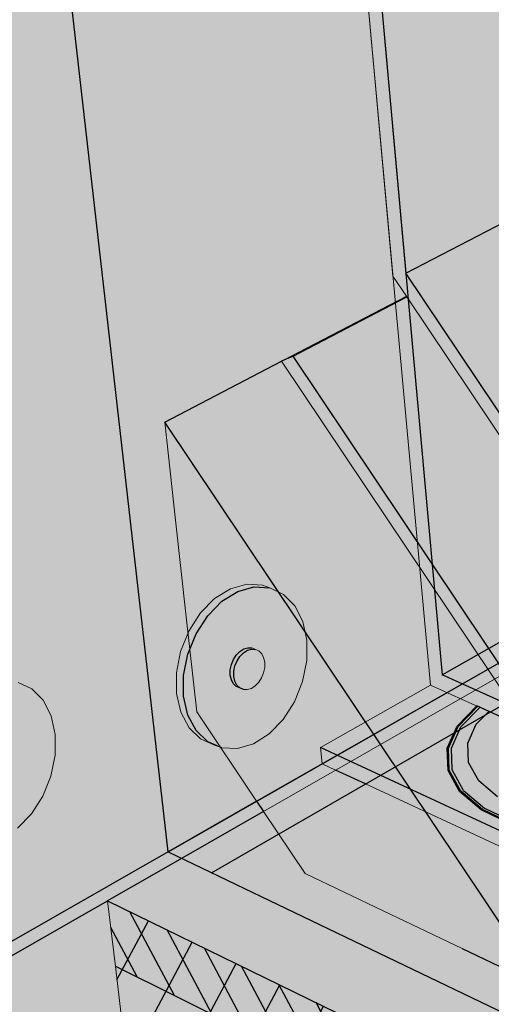
# Model space of a CAD drawing. Units: inches. Extents: x 1734.9 to 1782.6, y 1672.6 to 1720.1.
# Drawn here: x 1745.6 to 1750.4, y 1693.5 to 1703.6 of the extents above; entities that cross this region are included whole.
import ezdxf

# ---------------------------------------------------------------- set-up
doc = ezdxf.new("R2010")
doc.units = ezdxf.units.IN
doc.header["$MEASUREMENT"] = 0
for name, color, linetype in [('00 STATIC CONTENTS', 7, 'Continuous'), ('020 WITH CANT', 7, 'Continuous'), ('022 Adhered With Cant', 7, 'Continuous'), ('023 Soprafix With Cant', 7, 'Continuous'), ('040 WITHOUT CANT', 7, 'Continuous'), ('043 Soprafix Without Cant', 7, 'Continuous'), ('061 Rigid Insulation', 7, 'Continuous'), ('062 + Coverboard', 7, 'Continuous'), ('066 Lightweight Insulating Concrete', 7, 'Continuous'), ('067 + Base Sheet or Anchor Sheet', 7, 'Continuous'), ('068 ++ Extend Vertically', 7, 'Continuous'), ('072 + Extend Vertically', 7, 'Continuous'), ('073 Vapor Retarder or Air Barrier', 7, 'Continuous'), ('074 +  Extend Vertically', 7, 'Continuous')]:
    doc.layers.add(name, color=color, linetype=linetype)

msp = doc.modelspace()

# ---------------------------------------------------------------- hatches: boundary and pattern name
at = {"layer": '00 STATIC CONTENTS'}
h = msp.add_hatch(color=9, dxfattribs=at)
h.dxf.hatch_style = 1
h.paths.add_polyline_path([(1746.499, 1694.529), (1746.579, 1693.854), (1746.815, 1691.871), (1747.193, 1688.699), (1747.23, 1688.39), (1747.266, 1688.083), (1762.156, 1679.975), (1762.157, 1680.301), (1762.158, 1680.63), (1762.169, 1684.02), (1762.175, 1686.152), (1762.177, 1686.88)])
h.paths.add_polyline_path([(1780.13, 1695.921), (1780.17, 1696.203), (1780.21, 1696.487), (1780.62, 1699.395), (1780.875, 1701.202), (1780.961, 1701.816), (1762.898, 1687.453), (1762.177, 1686.88), (1762.175, 1686.152), (1762.169, 1684.02), (1762.158, 1680.63), (1762.157, 1680.301), (1762.156, 1679.975)])
h.paths.add_polyline_path([(1780.961, 1701.816), (1767.241, 1706.16), (1766.958, 1706.25), (1746.499, 1694.529), (1762.177, 1686.88), (1762.898, 1687.453)])
at = {"layer": '020 WITH CANT'}
h = msp.add_hatch(color=252, dxfattribs=at)
h.dxf.hatch_style = 1
h.paths.add_polyline_path([(1751.423, 1707.428), (1749.073, 1706.357), (1749.562, 1700.969), (1750.701, 1701.561), (1750.791, 1701.645), (1751.902, 1702.221), (1751.793, 1702.384)])
h = msp.add_hatch(color=252, dxfattribs=at)
h.dxf.hatch_style = 1
h.paths.add_polyline_path([(1753.352, 1695.305), (1751.828, 1697.582), (1751.717, 1697.519), (1753.29, 1695.168), (1758.098, 1692.991), (1758.093, 1693.164)])
h.paths.add_polyline_path([(1759.244, 1693.766), (1759.164, 1693.886), (1758.093, 1693.164), (1758.098, 1692.991)])
h.paths.add_polyline_path([(1754.442, 1695.97), (1753.352, 1695.305), (1758.093, 1693.164), (1759.164, 1693.886)])
h.paths.add_polyline_path([(1752.938, 1698.218), (1751.828, 1697.582), (1753.352, 1695.305), (1754.442, 1695.97)])
h.paths.add_polyline_path([(1750.701, 1701.561), (1749.562, 1700.969), (1751.828, 1697.582), (1752.938, 1698.218)])
h.paths.add_polyline_path([(1749.073, 1706.357), (1749.073, 1706.357), (1748.927, 1706.411), (1749.428, 1700.94), (1751.717, 1697.519), (1751.828, 1697.582), (1749.562, 1700.969)])
h = msp.add_hatch(color=254, dxfattribs=at)
h.dxf.hatch_style = 1
h.paths.add_polyline_path([(1749.566, 1700.734), (1748.286, 1700.066), (1747.087, 1699.44), (1749.232, 1696.237), (1751.65, 1697.619)])
h.paths.add_polyline_path([(1751.717, 1697.519), (1751.65, 1697.619), (1749.232, 1696.237), (1749.3, 1696.134)])
h.paths.add_polyline_path([(1751.866, 1697.296), (1751.717, 1697.519), (1749.3, 1696.134), (1749.454, 1695.905)])
h = msp.add_hatch(color=254, dxfattribs=at)
h.dxf.hatch_style = 1
h.paths.add_polyline_path([(1747.087, 1699.44), (1747.198, 1698.434), (1747.307, 1697.443), (1747.415, 1696.467), (1748.029, 1695.55), (1748.099, 1695.446), (1749.3, 1696.134)])
h.paths.add_polyline_path([(1749.3, 1696.134), (1748.099, 1695.446), (1748.526, 1694.808), (1749.327, 1694.426), (1750.14, 1694.039), (1750.966, 1693.646)])
h.paths.add_polyline_path([(1750.469, 1696.803), (1749.3, 1696.134), (1750.966, 1693.646), (1752.112, 1694.349)])
h.paths.add_polyline_path([(1748.286, 1700.066), (1747.087, 1699.44), (1749.3, 1696.134), (1750.469, 1696.803)])
h = msp.add_hatch(color=254, dxfattribs=at)
h.dxf.hatch_style = 1
h.paths.add_polyline_path([(1751.866, 1697.296), (1749.454, 1695.905), (1750.966, 1693.646), (1752.112, 1694.349), (1753.382, 1695.127), (1753.29, 1695.168)])
at = {"layer": '022 Adhered With Cant'}
h = msp.add_hatch(color=252, dxfattribs=at)
h.dxf.hatch_style = 1
h.paths.add_polyline_path([(1749.572, 1700.725), (1749.566, 1700.734), (1748.286, 1700.066), (1748.404, 1700.116)])
h.paths.add_polyline_path([(1748.404, 1700.116), (1748.286, 1700.066), (1750.401, 1696.905), (1750.511, 1696.968)])
h.paths.add_polyline_path([(1749.572, 1700.725), (1748.404, 1700.116), (1750.511, 1696.968), (1751.65, 1697.619)])
h.paths.add_polyline_path([(1750.511, 1696.968), (1750.401, 1696.905), (1750.469, 1696.803), (1750.579, 1696.866)])
h.paths.add_polyline_path([(1751.717, 1697.519), (1751.65, 1697.619), (1750.511, 1696.968), (1750.579, 1696.866)])
h.paths.add_polyline_path([(1750.579, 1696.866), (1750.469, 1696.803), (1750.62, 1696.578), (1750.73, 1696.641)])
h.paths.add_polyline_path([(1751.866, 1697.296), (1751.717, 1697.519), (1750.579, 1696.866), (1750.73, 1696.641)])
h.paths.add_polyline_path([(1750.73, 1696.641), (1750.62, 1696.578), (1752.112, 1694.349), (1752.172, 1694.485)])
h.paths.add_polyline_path([(1751.866, 1697.296), (1750.73, 1696.641), (1752.172, 1694.485), (1753.29, 1695.168)])
h.paths.add_polyline_path([(1752.172, 1694.485), (1752.112, 1694.349), (1764.39, 1688.639), (1764.394, 1688.82)])
h.paths.add_polyline_path([(1753.29, 1695.168), (1752.172, 1694.485), (1764.394, 1688.82), (1766.482, 1690.475), (1759.326, 1693.644), (1759.244, 1693.766), (1758.098, 1692.991)])
h.paths.add_polyline_path([(1780.961, 1701.816), (1780.838, 1701.855), (1766.482, 1690.475), (1764.394, 1688.82), (1764.39, 1688.639)])
at = {"layer": '023 Soprafix With Cant'}
h = msp.add_hatch(color=252, dxfattribs=at)
h.dxf.hatch_style = 1
h.paths.add_polyline_path([(1751.866, 1697.296), (1749.454, 1695.905), (1750.966, 1693.646), (1752.112, 1694.349), (1764.39, 1688.639), (1764.394, 1688.82), (1752.172, 1694.485), (1753.29, 1695.168)])
h = msp.add_hatch(color=254, dxfattribs=at)
h.dxf.hatch_style = 1
h.paths.add_polyline_path([(1751.866, 1697.296), (1749.454, 1695.905), (1750.966, 1693.646), (1752.112, 1694.349), (1752.172, 1694.485), (1753.29, 1695.168)])
at = {"layer": '040 WITHOUT CANT'}
h = msp.add_hatch(color=252, dxfattribs=at)
h.dxf.hatch_style = 1
h.paths.add_polyline_path([(1755.408, 1695.457), (1755.326, 1695.58), (1754.24, 1694.904), (1754.25, 1694.734)])
h.paths.add_polyline_path([(1750.277, 1696.693), (1750.121, 1696.604), (1754.25, 1694.734), (1754.24, 1694.904)])
h.paths.add_polyline_path([(1751.376, 1697.323), (1750.277, 1696.693), (1754.24, 1694.904), (1755.326, 1695.58)])
h.paths.add_polyline_path([(1751.376, 1697.323), (1751.036, 1697.473), (1749.935, 1696.847), (1750.277, 1696.693)])
h.paths.add_polyline_path([(1749.063, 1706.473), (1748.927, 1706.411), (1749.813, 1696.743), (1750.121, 1696.604), (1750.277, 1696.693), (1749.935, 1696.847)])
h.paths.add_polyline_path([(1751.423, 1707.428), (1749.073, 1706.357), (1749.935, 1696.847), (1751.036, 1697.473), (1751.022, 1697.639), (1752.097, 1698.248)])
h = msp.add_hatch(color=252, dxfattribs=at)
h.dxf.hatch_style = 1
h.paths.add_polyline_path([(1748.994, 1695.958), (1748.84, 1695.87), (1749.146, 1695.728), (1764.39, 1688.639), (1764.394, 1688.82)])
h.paths.add_polyline_path([(1780.961, 1701.816), (1780.838, 1701.855), (1766.482, 1690.475), (1764.394, 1688.82), (1764.39, 1688.639)])
h.paths.add_polyline_path([(1748.685, 1696.101), (1748.702, 1695.934), (1748.84, 1695.87), (1748.994, 1695.958)])
h.paths.add_polyline_path([(1750.121, 1696.604), (1749.813, 1696.743), (1748.685, 1696.101), (1748.994, 1695.958)])
h.paths.add_polyline_path([(1750.121, 1696.604), (1748.994, 1695.958), (1764.394, 1688.82), (1766.482, 1690.475), (1755.483, 1695.345), (1755.408, 1695.457), (1754.25, 1694.734)])
at = {"layer": '043 Soprafix Without Cant'}
h = msp.add_hatch(color=254, dxfattribs=at)
h.dxf.hatch_style = 1
h.paths.add_polyline_path([(1750.028, 1696.095), (1750.126, 1696.314), (1750.321, 1696.513), (1750.298, 1696.523), (1750.098, 1696.319), (1749.999, 1696.095), (1750.007, 1695.868), (1750.125, 1695.654), (1750.346, 1695.467), (1750.654, 1695.32), (1751.029, 1695.225), (1751.445, 1695.189), (1751.871, 1695.214), (1752.277, 1695.298), (1752.635, 1695.435), (1752.662, 1695.453), (1752.639, 1695.463), (1752.615, 1695.447), (1752.264, 1695.313), (1751.866, 1695.23), (1751.448, 1695.205), (1751.04, 1695.241), (1750.672, 1695.334), (1750.369, 1695.478), (1750.153, 1695.662), (1750.037, 1695.872)], flags=17)
h.paths.add_polyline_path([(1749.999, 1696.095), (1750.098, 1696.319), (1750.298, 1696.523), (1750.288, 1696.528), (1750.086, 1696.321), (1749.985, 1696.095), (1749.994, 1695.867), (1750.113, 1695.65), (1750.335, 1695.461), (1750.646, 1695.313), (1751.024, 1695.218), (1751.443, 1695.181), (1751.873, 1695.206), (1752.283, 1695.291), (1752.644, 1695.43), (1752.672, 1695.448), (1752.662, 1695.453), (1752.635, 1695.435), (1752.277, 1695.298), (1751.871, 1695.214), (1751.445, 1695.189), (1751.029, 1695.225), (1750.654, 1695.32), (1750.346, 1695.467), (1750.125, 1695.654), (1750.007, 1695.868)])
h = msp.add_hatch(color=254, dxfattribs=at)
h.dxf.hatch_style = 1
h.paths.add_polyline_path([(1751.329, 1696.056), (1751.331, 1696.039), (1751.352, 1696.004), (1751.389, 1695.973), (1751.441, 1695.949), (1751.503, 1695.933), (1751.572, 1695.927), (1751.61, 1695.929)], flags=16)
h.paths.add_polyline_path([(1750.693, 1695.957), (1750.686, 1696.086), (1750.741, 1696.214), (1750.815, 1696.289), (1750.613, 1696.381), (1750.534, 1696.3), (1750.465, 1696.142), (1750.473, 1695.982), (1750.557, 1695.831), (1750.714, 1695.7), (1750.931, 1695.597), (1751.195, 1695.531), (1751.487, 1695.505), (1751.787, 1695.523), (1752.073, 1695.582), (1752.238, 1695.645), (1752.134, 1695.692), (1751.982, 1695.634), (1751.752, 1695.587), (1751.511, 1695.573), (1751.276, 1695.593), (1751.063, 1695.647), (1750.888, 1695.729), (1750.761, 1695.835)], flags=16)
h.paths.add_polyline_path([(1750.473, 1695.982), (1750.465, 1696.142), (1750.534, 1696.3), (1750.613, 1696.381), (1750.411, 1696.472), (1750.283, 1696.341), (1750.196, 1696.146), (1750.205, 1695.948), (1750.309, 1695.76), (1750.502, 1695.597), (1750.771, 1695.47), (1751.099, 1695.387), (1751.461, 1695.355), (1751.833, 1695.377), (1752.188, 1695.45), (1752.448, 1695.55), (1752.238, 1695.645), (1752.073, 1695.582), (1751.787, 1695.523), (1751.487, 1695.505), (1751.195, 1695.531), (1750.931, 1695.597), (1750.714, 1695.7), (1750.557, 1695.831)], flags=17)
h.paths.add_polyline_path([(1750.205, 1695.948), (1750.196, 1696.146), (1750.283, 1696.341), (1750.411, 1696.472), (1750.321, 1696.513), (1750.126, 1696.314), (1750.028, 1696.095), (1750.037, 1695.872), (1750.153, 1695.662), (1750.369, 1695.478), (1750.672, 1695.334), (1751.04, 1695.241), (1751.448, 1695.205), (1751.866, 1695.23), (1752.264, 1695.313), (1752.615, 1695.447), (1752.639, 1695.463), (1752.448, 1695.55), (1752.188, 1695.45), (1751.833, 1695.377), (1751.461, 1695.355), (1751.099, 1695.387), (1750.771, 1695.47), (1750.502, 1695.597), (1750.309, 1695.76)])
at = {"layer": '061 Rigid Insulation'}
h = msp.add_hatch(dxfattribs=at)
h.set_pattern_fill('ANSI31', scale=4, angle=17)
h.paths.add_polyline_path([(1746.499, 1694.529), (1746.579, 1693.854), (1746.815, 1691.871), (1747.193, 1688.699), (1747.23, 1688.39), (1747.266, 1688.083), (1762.156, 1679.975), (1762.157, 1680.301), (1762.158, 1680.63), (1762.169, 1684.02), (1762.175, 1686.152), (1762.177, 1686.88)])
at = {"layer": '062 + Coverboard'}
h = msp.add_hatch(color=9, dxfattribs=at)
h.dxf.hatch_style = 1
h.paths.add_polyline_path([(1746.499, 1694.529), (1746.579, 1693.857), (1762.175, 1686.155), (1762.177, 1686.88)])
h.paths.add_polyline_path([(1780.875, 1701.206), (1780.961, 1701.816), (1762.898, 1687.453), (1762.177, 1686.88), (1762.175, 1686.155)])
h = msp.add_hatch(dxfattribs=at)
h.set_pattern_fill('ANSI31', scale=2, angle=73)
h.paths.add_polyline_path([(1746.499, 1694.529), (1746.579, 1693.857), (1762.175, 1686.155), (1762.177, 1686.88)])
at = {"layer": '066 Lightweight Insulating Concrete'}
h = msp.add_hatch(dxfattribs=at)
h.set_pattern_fill('AR-CONC', scale=0.2, angle=85)
h.set_pattern_definition([(135, (0, 0), (0.2500534, 1.41812316), [0.15, -1.65]), (80, (0, 0), (-1.5228456, -0.145331), [0.12, -1.32]), (185.451444, (0.0208, 0.1182), (-1.2727922, 1.2727922), [0.1274804, -1.4022842]), (131.1842, (-0.3985, 0.0349), (0.5158113, 2.0975084), [0.225, -2.475]), (181.63564, (-0.3555, 0.2097), (-1.7779013, 2.0320106), [0.1912207, -2.1034275]), (76.18416, (-0.3985, 0.0349), (-1.7779013, 2.0320106), [0.18, -1.98]), (106, (-0.2814, 0.2254), (0.90622136, 1.1190902), [0.15, -1.65]), (51, (-0.2814, 0.2254), (-1.4023686, 0.6111809), [0.12, -1.32]), (156.451445, (-0.2059, 0.3186), (-0.4961472, 1.730271), [0.1274804, -1.4022842]), (122.5, (0, 0), (-0.66113458, 0.08225439), [0, -1.304, 0, -1.34, 0, -1.325]), (92.5, (0, 0), (-0.73996567, 0.59288745), [0, -0.764, 0, -1.274, 0, -0.505]), (52.5, (-0.03887, -0.4443), (0.13798947, 1.05965059), [0, -0.5, 0, -1.56, 0, -2.07]), (42.5, (-0.0563, -0.6435), (-0.09779206, 1.1793834), [0, -0.65, 0, -1.036, 0, -1.47])])
h.paths.add_polyline_path([(1746.499, 1694.529), (1746.579, 1693.854), (1746.815, 1691.871), (1747.193, 1688.699), (1747.23, 1688.39), (1747.266, 1688.083), (1762.156, 1679.975), (1762.157, 1680.301), (1754.032, 1684.704), (1754.011, 1685.023), (1753.796, 1688.301), (1762.169, 1684.02), (1762.175, 1686.152), (1762.177, 1686.88)])
h.paths.add_polyline_path([(1751.648, 1686.297), (1751.674, 1685.982), (1747.508, 1688.239), (1747.472, 1688.548), (1747.101, 1691.725), (1751.374, 1689.54)], flags=16)
h.paths.add_polyline_path([(1780.13, 1695.921), (1780.17, 1696.203), (1774.781, 1691.446), (1774.812, 1691.746), (1775.13, 1694.82), (1780.62, 1699.395), (1780.875, 1701.202), (1780.961, 1701.816), (1762.898, 1687.453), (1762.177, 1686.88), (1762.175, 1686.152), (1762.169, 1684.02), (1763.017, 1684.727), (1762.983, 1681.354), (1762.979, 1681.027), (1762.157, 1680.301), (1762.156, 1679.975)])
h.paths.add_polyline_path([(1765.131, 1686.489), (1773.57, 1693.52), (1773.282, 1690.402), (1773.254, 1690.098), (1765.03, 1682.838), (1765.039, 1683.161)], flags=16)
at = {"layer": '067 + Base Sheet or Anchor Sheet'}
h = msp.add_hatch(color=253, dxfattribs=at)
h.dxf.hatch_style = 1
h.paths.add_polyline_path([(1747.121, 1695.031), (1762.898, 1687.453), (1780.961, 1701.816), (1766.83, 1706.29)])
at = {"layer": '068 ++ Extend Vertically'}
h = msp.add_hatch(color=253, dxfattribs=at)
h.dxf.hatch_style = 1
h.paths.add_polyline_path([(1766.83, 1706.29), (1766.981, 1710.516), (1754.272, 1703.993), (1754.25, 1703.981), (1754.213, 1703.991), (1754.186, 1704.015), (1754.171, 1704.034), (1753.672, 1704.853), (1753.783, 1704.909), (1753.657, 1705.115), (1754.797, 1707.081), (1752.323, 1705.896), (1752.179, 1705.948), (1752.078, 1707.419), (1752.715, 1707.711), (1752.618, 1707.857), (1752.559, 1707.946), (1752.5, 1708.035), (1752.041, 1708.729), (1745.874, 1705.993), (1747.121, 1695.031)])
h.paths.add_polyline_path([(1747.238, 1704.681), (1747.072, 1704.631), (1746.912, 1704.638), (1746.838, 1704.667), (1746.693, 1704.729), (1746.574, 1704.844), (1746.49, 1705.003), (1746.446, 1705.196), (1746.445, 1705.409), (1746.489, 1705.628), (1746.573, 1705.837), (1746.692, 1706.022), (1746.838, 1706.17), (1747, 1706.271), (1747.167, 1706.317), (1747.328, 1706.307), (1747.402, 1706.279), (1747.546, 1706.213), (1747.662, 1706.095), (1747.743, 1705.935), (1747.785, 1705.744), (1747.783, 1705.533), (1747.74, 1705.318), (1747.657, 1705.112), (1747.54, 1704.93), (1747.398, 1704.782)], flags=16)
h.paths.add_polyline_path([(1747.214, 1705.248), (1747.173, 1705.236), (1747.132, 1705.238), (1747.095, 1705.252), (1747.059, 1705.268), (1747.03, 1705.297), (1747.009, 1705.337), (1746.998, 1705.385), (1746.998, 1705.438), (1747.009, 1705.493), (1747.03, 1705.545), (1747.06, 1705.591), (1747.096, 1705.628), (1747.136, 1705.653), (1747.178, 1705.665), (1747.218, 1705.663), (1747.255, 1705.648), (1747.291, 1705.632), (1747.32, 1705.603), (1747.341, 1705.563), (1747.352, 1705.515), (1747.351, 1705.462), (1747.34, 1705.408), (1747.32, 1705.356), (1747.29, 1705.31), (1747.254, 1705.273)], flags=0)
h = msp.add_hatch(color=255, dxfattribs=at)
h.dxf.hatch_style = 1
h.paths.add_polyline_path([(1748.504, 1697.396), (1748.545, 1697.204), (1748.544, 1696.993), (1748.5, 1696.778), (1748.418, 1696.572), (1748.301, 1696.39), (1748.158, 1696.243), (1747.998, 1696.141), (1747.833, 1696.092), (1747.672, 1696.098), (1747.598, 1696.127), (1747.454, 1696.19), (1747.335, 1696.304), (1747.25, 1696.463), (1747.206, 1696.656), (1747.206, 1696.869), (1747.249, 1697.088), (1747.333, 1697.297), (1747.453, 1697.483), (1747.598, 1697.63), (1747.761, 1697.731), (1747.928, 1697.778), (1748.089, 1697.767), (1748.163, 1697.739), (1748.306, 1697.673), (1748.422, 1697.556)])
h.paths.add_polyline_path([(1747.527, 1697.454), (1747.673, 1697.602), (1747.835, 1697.703), (1748.002, 1697.75), (1748.163, 1697.739), (1748.306, 1697.673), (1748.422, 1697.556), (1748.504, 1697.396), (1748.545, 1697.204), (1748.544, 1696.993), (1748.5, 1696.778), (1748.418, 1696.572), (1748.301, 1696.39), (1748.158, 1696.243), (1747.998, 1696.141), (1747.833, 1696.092), (1747.672, 1696.098), (1747.527, 1696.161), (1747.409, 1696.275), (1747.324, 1696.434), (1747.28, 1696.627), (1747.28, 1696.841), (1747.323, 1697.06), (1747.408, 1697.269)], flags=16)
h.paths.add_polyline_path([(1747.527, 1697.454), (1747.673, 1697.602), (1747.835, 1697.703), (1748.002, 1697.75), (1748.163, 1697.739), (1748.089, 1697.767), (1747.928, 1697.778), (1747.761, 1697.731), (1747.598, 1697.63), (1747.453, 1697.483), (1747.333, 1697.297), (1747.249, 1697.088), (1747.206, 1696.869), (1747.206, 1696.656), (1747.25, 1696.463), (1747.335, 1696.304), (1747.454, 1696.19), (1747.598, 1696.127), (1747.672, 1696.098), (1747.527, 1696.161), (1747.409, 1696.275), (1747.324, 1696.434), (1747.28, 1696.627), (1747.28, 1696.841), (1747.323, 1697.06), (1747.408, 1697.269)], flags=16)
h.paths.add_polyline_path([(1748.051, 1696.771), (1748.015, 1696.734), (1747.975, 1696.708), (1747.933, 1696.696), (1747.893, 1696.698), (1747.856, 1696.713), (1747.82, 1696.729), (1747.79, 1696.757), (1747.77, 1696.797), (1747.759, 1696.845), (1747.759, 1696.899), (1747.77, 1696.953), (1747.791, 1697.005), (1747.82, 1697.051), (1747.856, 1697.088), (1747.897, 1697.113), (1747.938, 1697.125), (1747.979, 1697.123), (1748.016, 1697.109), (1748.052, 1697.093), (1748.081, 1697.063), (1748.101, 1697.024), (1748.112, 1696.976), (1748.112, 1696.923), (1748.101, 1696.868), (1748.08, 1696.817)], flags=16)
h.paths.add_polyline_path([(1747.807, 1696.783), (1747.796, 1696.831), (1747.796, 1696.884), (1747.807, 1696.939), (1747.828, 1696.991), (1747.857, 1697.037), (1747.894, 1697.074), (1747.934, 1697.099), (1747.975, 1697.111), (1748.016, 1697.109), (1748.052, 1697.093), (1748.081, 1697.063), (1748.101, 1697.024), (1748.112, 1696.976), (1748.112, 1696.923), (1748.101, 1696.868), (1748.08, 1696.817), (1748.051, 1696.771), (1748.015, 1696.734), (1747.975, 1696.708), (1747.933, 1696.696), (1747.893, 1696.698), (1747.857, 1696.714), (1747.827, 1696.743)], flags=0)
h.paths.add_polyline_path([(1747.807, 1696.783), (1747.796, 1696.831), (1747.796, 1696.884), (1747.807, 1696.939), (1747.828, 1696.991), (1747.857, 1697.037), (1747.894, 1697.074), (1747.934, 1697.099), (1747.975, 1697.111), (1748.016, 1697.109), (1747.979, 1697.123), (1747.938, 1697.125), (1747.897, 1697.113), (1747.856, 1697.088), (1747.82, 1697.051), (1747.791, 1697.005), (1747.77, 1696.953), (1747.759, 1696.899), (1747.759, 1696.845), (1747.77, 1696.797), (1747.79, 1696.757), (1747.82, 1696.729), (1747.856, 1696.713), (1747.893, 1696.698), (1747.857, 1696.714), (1747.827, 1696.743)], flags=0)
h = msp.add_hatch(color=255, dxfattribs=at)
h.dxf.hatch_style = 1
h.paths.add_polyline_path([(1747.323, 1697.06), (1747.408, 1697.269), (1747.527, 1697.454), (1747.673, 1697.602), (1747.835, 1697.703), (1748.002, 1697.75), (1748.163, 1697.739), (1748.089, 1697.767), (1747.928, 1697.778), (1747.761, 1697.731), (1747.598, 1697.63), (1747.453, 1697.483), (1747.333, 1697.297), (1747.249, 1697.088), (1747.206, 1696.869), (1747.206, 1696.656), (1747.25, 1696.463), (1747.335, 1696.304), (1747.454, 1696.19), (1747.598, 1696.127), (1747.672, 1696.098), (1747.527, 1696.161), (1747.409, 1696.275), (1747.324, 1696.434), (1747.28, 1696.627), (1747.28, 1696.841)])
h = msp.add_hatch(color=255, dxfattribs=at)
h.dxf.hatch_style = 1
h.paths.add_polyline_path([(1747.408, 1697.269), (1747.323, 1697.06), (1747.28, 1696.841), (1747.28, 1696.627), (1747.324, 1696.434), (1747.409, 1696.275), (1747.527, 1696.161), (1747.672, 1696.098), (1747.833, 1696.092), (1747.998, 1696.141), (1748.158, 1696.243), (1748.301, 1696.39), (1748.418, 1696.572), (1748.5, 1696.778), (1748.544, 1696.993), (1748.545, 1697.204), (1748.504, 1697.396), (1748.422, 1697.556), (1748.306, 1697.673), (1748.163, 1697.739), (1748.002, 1697.75), (1747.835, 1697.703), (1747.673, 1697.602), (1747.527, 1697.454)])
h.paths.add_polyline_path([(1747.82, 1697.051), (1747.856, 1697.088), (1747.897, 1697.113), (1747.938, 1697.125), (1747.979, 1697.123), (1748.016, 1697.109), (1748.052, 1697.093), (1748.081, 1697.063), (1748.101, 1697.024), (1748.112, 1696.976), (1748.112, 1696.923), (1748.101, 1696.868), (1748.08, 1696.817), (1748.051, 1696.771), (1748.015, 1696.734), (1747.975, 1696.708), (1747.933, 1696.696), (1747.893, 1696.698), (1747.856, 1696.713), (1747.82, 1696.729), (1747.79, 1696.757), (1747.77, 1696.797), (1747.759, 1696.845), (1747.759, 1696.899), (1747.77, 1696.953), (1747.791, 1697.005)], flags=16)
at = {"layer": '072 + Extend Vertically'}
h = msp.add_hatch(color=253, dxfattribs=at)
h.dxf.hatch_style = 1
h.paths.add_polyline_path([(1766.826, 1706.174), (1766.83, 1706.29), (1766.981, 1710.516), (1754.272, 1703.993), (1754.25, 1703.981), (1754.213, 1703.991), (1754.179, 1704.021), (1753.672, 1704.853), (1753.783, 1704.909), (1753.657, 1705.115), (1754.797, 1707.081), (1752.323, 1705.896), (1752.179, 1705.948), (1752.078, 1707.419), (1752.715, 1707.711), (1752.618, 1707.857), (1752.559, 1707.946), (1752.5, 1708.035), (1752.041, 1708.729), (1743.228, 1704.819), (1745.71, 1687.073), (1746.006, 1687.266), (1747.266, 1688.084), (1747.23, 1688.39), (1747.193, 1688.699), (1746.815, 1691.871), (1746.579, 1693.854), (1746.499, 1694.529), (1747.259, 1694.964), (1748.099, 1695.446)])
h = msp.add_hatch(color=255, dxfattribs=at)
h.dxf.hatch_style = 1
h.paths.add_polyline_path([(1744.74, 1696.09), (1744.825, 1696.299), (1744.944, 1696.484), (1745.09, 1696.632), (1745.252, 1696.733), (1745.419, 1696.78), (1745.58, 1696.769), (1745.506, 1696.797), (1745.345, 1696.807), (1745.178, 1696.761), (1745.015, 1696.66), (1744.87, 1696.512), (1744.75, 1696.327), (1744.666, 1696.118), (1744.623, 1695.899), (1744.623, 1695.686), (1744.667, 1695.493), (1744.752, 1695.334), (1744.871, 1695.22), (1745.015, 1695.157), (1745.089, 1695.128), (1744.944, 1695.191), (1744.826, 1695.305), (1744.741, 1695.464), (1744.697, 1695.657), (1744.697, 1695.871)])
h.paths.add_polyline_path([(1745.962, 1696.234), (1745.921, 1696.426), (1745.839, 1696.586), (1745.723, 1696.703), (1745.58, 1696.769), (1745.419, 1696.78), (1745.252, 1696.733), (1745.09, 1696.632), (1744.944, 1696.484), (1744.825, 1696.299), (1744.74, 1696.09), (1744.697, 1695.871), (1744.697, 1695.657), (1744.741, 1695.464), (1744.826, 1695.305), (1744.944, 1695.191), (1745.089, 1695.128), (1745.25, 1695.122), (1745.415, 1695.171), (1745.575, 1695.273), (1745.718, 1695.42), (1745.835, 1695.602), (1745.918, 1695.808), (1745.961, 1696.023)])
h.paths.add_polyline_path([(1745.187, 1695.983), (1745.208, 1696.035), (1745.237, 1696.081), (1745.273, 1696.118), (1745.314, 1696.143), (1745.355, 1696.155), (1745.396, 1696.153), (1745.433, 1696.139), (1745.469, 1696.122), (1745.498, 1696.093), (1745.519, 1696.053), (1745.529, 1696.005), (1745.529, 1695.952), (1745.518, 1695.898), (1745.497, 1695.846), (1745.468, 1695.801), (1745.432, 1695.764), (1745.392, 1695.738), (1745.35, 1695.726), (1745.31, 1695.728), (1745.273, 1695.742), (1745.237, 1695.758), (1745.207, 1695.787), (1745.187, 1695.827), (1745.176, 1695.875), (1745.176, 1695.928)], flags=16)
at = {"layer": '073 Vapor Retarder or Air Barrier'}
h = msp.add_hatch(color=252, dxfattribs=at)
h.dxf.hatch_style = 1
h.paths.add_polyline_path([(1766.958, 1706.25), (1766.83, 1706.29), (1745.143, 1693.901), (1745.281, 1693.831), (1746.499, 1694.529)])
h.paths.add_polyline_path([(1745.281, 1693.831), (1745.143, 1693.901), (1746.007, 1687.259), (1762.465, 1678.062), (1762.466, 1678.226), (1746.12, 1687.339)])
h.paths.add_polyline_path([(1746.579, 1693.854), (1746.499, 1694.529), (1745.281, 1693.831), (1746.12, 1687.339), (1747.266, 1688.083), (1747.23, 1688.39), (1747.193, 1688.699), (1746.815, 1691.871)])
h.paths.add_polyline_path([(1747.266, 1688.083), (1746.12, 1687.339), (1762.466, 1678.226), (1781.341, 1695.484), (1780.13, 1695.921), (1762.156, 1679.975)])
h.paths.add_polyline_path([(1781.32, 1695.342), (1781.341, 1695.484), (1762.466, 1678.226), (1762.465, 1678.062)])
at = {"layer": '074 +  Extend Vertically'}
h = msp.add_hatch(color=252, dxfattribs=at)
h.dxf.hatch_style = 1
h.paths.add_polyline_path([(1766.83, 1706.29), (1766.981, 1710.516), (1754.272, 1703.993), (1754.25, 1703.981), (1754.213, 1703.991), (1754.179, 1704.021), (1753.672, 1704.853), (1753.783, 1704.909), (1753.657, 1705.115), (1754.797, 1707.081), (1752.323, 1705.896), (1752.179, 1705.948), (1752.078, 1707.419), (1752.715, 1707.711), (1752.618, 1707.857), (1752.559, 1707.946), (1752.5, 1708.035), (1752.101, 1708.638), (1743.842, 1704.973), (1745.263, 1693.97), (1747.121, 1695.031), (1748.029, 1695.55)])
h.paths.add_polyline_path([(1752.101, 1708.638), (1752.041, 1708.729), (1743.694, 1705.026), (1743.842, 1704.973)])
h.paths.add_polyline_path([(1743.842, 1704.973), (1743.694, 1705.026), (1745.143, 1693.901), (1745.263, 1693.97)])
h.paths.add_polyline_path([(1748.099, 1695.446), (1766.826, 1706.174), (1766.83, 1706.29), (1748.029, 1695.55), (1747.121, 1695.031), (1745.263, 1693.97), (1745.281, 1693.831), (1746.499, 1694.529), (1747.259, 1694.964)])
h.paths.add_polyline_path([(1745.263, 1693.97), (1745.143, 1693.901), (1745.281, 1693.831)])
h.paths.add_polyline_path([(1745.281, 1693.831), (1745.143, 1693.901), (1745.965, 1687.585), (1746.098, 1687.511)])
h.paths.add_polyline_path([(1746.579, 1693.854), (1746.499, 1694.529), (1745.281, 1693.831), (1746.098, 1687.511), (1746.252, 1687.425), (1747.266, 1688.083), (1747.23, 1688.39), (1747.193, 1688.699), (1746.815, 1691.871)])
h.paths.add_polyline_path([(1746.098, 1687.511), (1745.965, 1687.585), (1745.987, 1687.413), (1746.12, 1687.339), (1746.12, 1687.339)])
h.paths.add_polyline_path([(1746.098, 1687.511), (1746.12, 1687.339), (1746.252, 1687.425)])
h.paths.add_polyline_path([(1746.252, 1687.425), (1746.12, 1687.339), (1749.314, 1685.558), (1749.296, 1685.729)])
h.paths.add_polyline_path([(1747.266, 1688.083), (1746.252, 1687.425), (1749.296, 1685.729), (1750.318, 1686.421)])
h.paths.add_polyline_path([(1750.468, 1686.34), (1750.318, 1686.421), (1749.296, 1685.729), (1749.314, 1685.558)])

# ---------------------------------------------------------------- linework, layer by layer
at = {"layer": '00 STATIC CONTENTS', "lineweight": 13}
for p, q in [((1766.958, 1706.25), (1748.099, 1695.446)), ((1746.579, 1693.854), (1746.499, 1694.529)), ((1746.815, 1691.871), (1746.579, 1693.854))]:
    msp.add_line(p, q, dxfattribs=at)
at = {"layer": '00 STATIC CONTENTS'}
for p, q in [((1748.099, 1695.446), (1747.259, 1694.964)), ((1747.259, 1694.964), (1746.499, 1694.529)), ((1746.499, 1694.529), (1762.177, 1686.88))]:
    msp.add_line(p, q, dxfattribs=at)
at = {"layer": '020 WITH CANT', "lineweight": 13}
for p, q in [((1749.428, 1700.94), (1748.927, 1706.411)), ((1749.566, 1700.734), (1749.428, 1700.94)), ((1748.286, 1700.066), (1749.566, 1700.734)), ((1749.572, 1700.725), (1749.566, 1700.734)), ((1753.29, 1695.168), (1749.572, 1700.725)), ((1747.087, 1699.44), (1748.286, 1700.066)), ((1747.198, 1698.434), (1747.087, 1699.44)), ((1747.307, 1697.443), (1747.198, 1698.434)), ((1747.415, 1696.467), (1747.307, 1697.443)), ((1748.029, 1695.55), (1747.415, 1696.467)), ((1748.526, 1694.808), (1748.099, 1695.446)), ((1748.526, 1694.808), (1749.327, 1694.426)), ((1749.327, 1694.426), (1750.14, 1694.039)), ((1750.14, 1694.039), (1750.966, 1693.646))]:
    msp.add_line(p, q, dxfattribs=at)
at = {"layer": '020 WITH CANT'}
for p, q in [((1749.073, 1706.357), (1749.562, 1700.969)), ((1749.562, 1700.969), (1750.701, 1701.561)), ((1753.352, 1695.305), (1749.562, 1700.969)), ((1747.087, 1699.44), (1748.286, 1700.066)), ((1750.966, 1693.646), (1747.087, 1699.44)), ((1748.029, 1695.55), (1748.099, 1695.446)), ((1750.14, 1694.039), (1750.966, 1693.646))]:
    msp.add_line(p, q, dxfattribs=at)
at = {"layer": '022 Adhered With Cant'}
for p, q in [((1748.404, 1700.116), (1749.572, 1700.725)), ((1748.404, 1700.116), (1748.286, 1700.066)), ((1752.172, 1694.485), (1748.404, 1700.116))]:
    msp.add_line(p, q, dxfattribs=at)
at = {"layer": '022 Adhered With Cant', "lineweight": 13}
msp.add_line((1748.286, 1700.066), (1752.112, 1694.349), dxfattribs=at)
at = {"layer": '040 WITHOUT CANT', "lineweight": 13}
for p, q in [((1748.927, 1706.411), (1749.813, 1696.743)), ((1748.685, 1696.101), (1749.813, 1696.743)), ((1749.813, 1696.743), (1754.25, 1694.734)), ((1748.685, 1696.101), (1748.702, 1695.934)), ((1748.84, 1695.87), (1748.702, 1695.934)), ((1748.84, 1695.87), (1749.146, 1695.728)), ((1764.39, 1688.639), (1749.146, 1695.728))]:
    msp.add_line(p, q, dxfattribs=at)
at = {"layer": '040 WITHOUT CANT'}
for p, q in [((1749.073, 1706.357), (1749.935, 1696.847)), ((1749.935, 1696.847), (1751.036, 1697.473)), ((1754.24, 1694.904), (1749.935, 1696.847)), ((1764.394, 1688.82), (1748.685, 1696.101)), ((1749.146, 1695.728), (1748.84, 1695.87))]:
    msp.add_line(p, q, dxfattribs=at)
at = {"layer": '043 Soprafix Without Cant'}
for p, q in [((1750.086, 1696.321), (1750.288, 1696.528)), ((1750.098, 1696.319), (1750.298, 1696.523)), ((1750.126, 1696.314), (1750.321, 1696.513)), ((1750.283, 1696.341), (1750.411, 1696.472)), ((1752.672, 1695.448), (1750.288, 1696.528)), ((1750.196, 1696.146), (1750.283, 1696.341)), ((1749.985, 1696.095), (1750.086, 1696.321)), ((1749.999, 1696.095), (1750.098, 1696.319)), ((1750.028, 1696.095), (1750.126, 1696.314)), ((1750.205, 1695.948), (1750.196, 1696.146)), ((1749.994, 1695.867), (1749.985, 1696.095)), ((1750.007, 1695.868), (1749.999, 1696.095)), ((1750.037, 1695.872), (1750.028, 1696.095)), ((1750.309, 1695.76), (1750.205, 1695.948)), ((1750.113, 1695.65), (1749.994, 1695.867)), ((1750.125, 1695.654), (1750.007, 1695.868)), ((1750.153, 1695.662), (1750.037, 1695.872)), ((1750.502, 1695.597), (1750.309, 1695.76)), ((1750.335, 1695.461), (1750.113, 1695.65)), ((1750.346, 1695.467), (1750.125, 1695.654)), ((1750.153, 1695.662), (1750.369, 1695.478)), ((1750.646, 1695.313), (1750.335, 1695.461)), ((1750.654, 1695.32), (1750.346, 1695.467)), ((1750.369, 1695.478), (1750.672, 1695.334))]:
    msp.add_line(p, q, dxfattribs=at)
at = {"layer": '062 + Coverboard'}
msp.add_line((1746.579, 1693.857), (1762.175, 1686.155), dxfattribs=at)
at = {"layer": '067 + Base Sheet or Anchor Sheet'}
for p, q in [((1747.121, 1695.031), (1766.83, 1706.29)), ((1747.566, 1694.817), (1767.241, 1706.16)), ((1747.566, 1694.817), (1767.241, 1706.16)), ((1747.566, 1694.817), (1767.241, 1706.16)), ((1747.121, 1695.031), (1762.898, 1687.453))]:
    msp.add_line(p, q, dxfattribs=at)
at = {"layer": '068 ++ Extend Vertically'}
for p, q in [((1748.029, 1695.55), (1766.83, 1706.29)), ((1747.121, 1695.031), (1745.874, 1705.993)), ((1747.835, 1697.703), (1748.002, 1697.75)), ((1748.002, 1697.75), (1748.163, 1697.739)), ((1747.673, 1697.602), (1747.835, 1697.703)), ((1747.527, 1697.454), (1747.673, 1697.602)), ((1747.408, 1697.269), (1747.527, 1697.454)), ((1747.323, 1697.06), (1747.408, 1697.269)), ((1747.28, 1696.841), (1747.323, 1697.06)), ((1747.791, 1697.005), (1747.82, 1697.051)), ((1747.82, 1697.051), (1747.856, 1697.088)), ((1747.828, 1696.991), (1747.857, 1697.037)), ((1747.856, 1697.088), (1747.897, 1697.113)), ((1747.857, 1697.037), (1747.894, 1697.074)), ((1747.894, 1697.074), (1747.934, 1697.099)), ((1747.897, 1697.113), (1747.938, 1697.125)), ((1747.934, 1697.099), (1747.975, 1697.111)), ((1747.938, 1697.125), (1747.979, 1697.123)), ((1747.975, 1697.111), (1748.016, 1697.109)), ((1747.759, 1696.899), (1747.77, 1696.953)), ((1747.77, 1696.953), (1747.791, 1697.005)), ((1747.796, 1696.884), (1747.807, 1696.939)), ((1747.807, 1696.939), (1747.828, 1696.991)), ((1747.28, 1696.627), (1747.28, 1696.841)), ((1747.759, 1696.845), (1747.759, 1696.899)), ((1747.77, 1696.797), (1747.759, 1696.845)), ((1747.796, 1696.831), (1747.796, 1696.884)), ((1747.807, 1696.783), (1747.796, 1696.831)), ((1747.79, 1696.757), (1747.77, 1696.797)), ((1747.82, 1696.729), (1747.79, 1696.757)), ((1747.827, 1696.743), (1747.807, 1696.783)), ((1747.857, 1696.714), (1747.827, 1696.743)), ((1747.856, 1696.713), (1747.82, 1696.729)), ((1747.893, 1696.698), (1747.857, 1696.714)), ((1747.324, 1696.434), (1747.28, 1696.627)), ((1747.409, 1696.275), (1747.324, 1696.434)), ((1747.527, 1696.161), (1747.409, 1696.275)), ((1747.672, 1696.098), (1747.527, 1696.161)), ((1747.121, 1695.031), (1748.029, 1695.55))]:
    msp.add_line(p, q, dxfattribs=at)
at = {"layer": '068 ++ Extend Vertically', "lineweight": 13}
for p, q in [((1747.761, 1697.731), (1747.928, 1697.778)), ((1747.928, 1697.778), (1748.089, 1697.767)), ((1748.089, 1697.767), (1748.163, 1697.739)), ((1747.598, 1697.63), (1747.761, 1697.731)), ((1748.163, 1697.739), (1748.306, 1697.673)), ((1748.306, 1697.673), (1748.422, 1697.556)), ((1747.453, 1697.483), (1747.598, 1697.63)), ((1748.422, 1697.556), (1748.504, 1697.396)), ((1747.333, 1697.297), (1747.453, 1697.483)), ((1748.504, 1697.396), (1748.545, 1697.204)), ((1747.249, 1697.088), (1747.333, 1697.297)), ((1748.545, 1697.204), (1748.544, 1696.993)), ((1747.206, 1696.869), (1747.249, 1697.088)), ((1747.979, 1697.123), (1748.016, 1697.109)), ((1748.016, 1697.109), (1748.052, 1697.093)), ((1748.052, 1697.093), (1748.081, 1697.063)), ((1748.081, 1697.063), (1748.101, 1697.024)), ((1748.101, 1697.024), (1748.112, 1696.976)), ((1748.112, 1696.976), (1748.112, 1696.923)), ((1748.544, 1696.993), (1748.5, 1696.778)), ((1747.206, 1696.656), (1747.206, 1696.869)), ((1748.101, 1696.868), (1748.08, 1696.817)), ((1748.112, 1696.923), (1748.101, 1696.868)), ((1748.015, 1696.734), (1747.975, 1696.708)), ((1748.051, 1696.771), (1748.015, 1696.734)), ((1748.08, 1696.817), (1748.051, 1696.771)), ((1748.5, 1696.778), (1748.418, 1696.572)), ((1747.25, 1696.463), (1747.206, 1696.656)), ((1747.856, 1696.713), (1747.893, 1696.698)), ((1747.933, 1696.696), (1747.893, 1696.698)), ((1747.975, 1696.708), (1747.933, 1696.696)), ((1748.418, 1696.572), (1748.301, 1696.39)), ((1747.335, 1696.304), (1747.25, 1696.463)), ((1748.301, 1696.39), (1748.158, 1696.243)), ((1747.454, 1696.19), (1747.335, 1696.304)), ((1748.158, 1696.243), (1747.998, 1696.141)), ((1747.598, 1696.127), (1747.454, 1696.19)), ((1747.598, 1696.127), (1747.672, 1696.098)), ((1747.998, 1696.141), (1747.833, 1696.092)), ((1747.833, 1696.092), (1747.672, 1696.098))]:
    msp.add_line(p, q, dxfattribs=at)
at = {"layer": '072 + Extend Vertically', "lineweight": 13}
for p, q in [((1745.58, 1696.769), (1745.723, 1696.703)), ((1745.723, 1696.703), (1745.839, 1696.586)), ((1745.839, 1696.586), (1745.921, 1696.426)), ((1745.921, 1696.426), (1745.962, 1696.234)), ((1745.962, 1696.234), (1745.961, 1696.023)), ((1745.961, 1696.023), (1745.918, 1695.808)), ((1745.918, 1695.808), (1745.835, 1695.602)), ((1745.835, 1695.602), (1745.718, 1695.42)), ((1745.718, 1695.42), (1745.575, 1695.273))]:
    msp.add_line(p, q, dxfattribs=at)
at = {"layer": '073 Vapor Retarder or Air Barrier', "lineweight": 13}
msp.add_line((1748.029, 1695.55), (1766.83, 1706.29), dxfattribs=at)
at = {"layer": '073 Vapor Retarder or Air Barrier'}
for p, q in [((1748.029, 1695.55), (1747.121, 1695.031)), ((1747.121, 1695.031), (1745.143, 1693.901)), ((1745.281, 1693.831), (1746.499, 1694.529))]:
    msp.add_line(p, q, dxfattribs=at)

doc.saveas('drawing.dxf')
